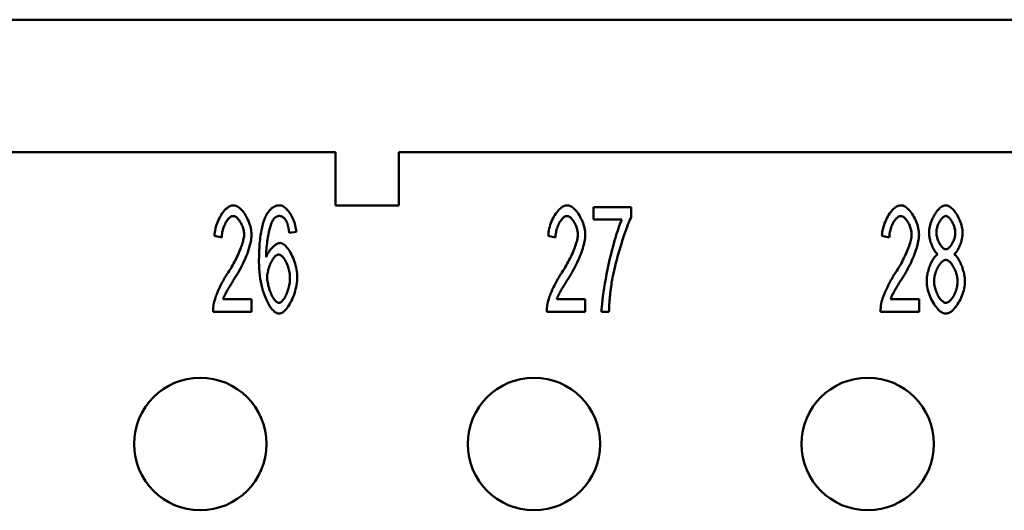
# Model space of a CAD drawing. Extents: x 0 to 210, y 0 to 297.
# Drawn here: x 67 to 85, y 108 to 117 of the extents above; entities that cross this region are included whole.
import ezdxf

# ---------------------------------------------------------------- set-up
doc = ezdxf.new("R2010")
doc.units = 0
doc.layers.add('Sichtbare Kanten(TC_020513_DIN)', color=7, linetype='Continuous', lineweight=50)

msp = doc.modelspace()

# ---------------------------------------------------------------- linework, layer by layer
at = {"layer": 'Sichtbare Kanten(TC_020513_DIN)'}
for p, q in [((60.862, 117.434), (110.862, 117.434)), ((60.612, 114.934), (72.662, 114.934)), ((72.662, 113.934), (72.662, 114.934)), ((73.862, 114.934), (97.862, 114.934)), ((73.862, 114.934), (73.862, 113.934)), ((73.862, 113.934), (72.662, 113.934)), ((77.534, 113.9), (78.244, 113.9)), ((77.534, 113.664), (77.534, 113.9)), ((78.244, 113.9), (78.244, 113.71)), ((78.072, 113.664), (77.534, 113.664)), ((71.926, 113.436), (71.792, 113.416)), ((70.519, 113.33), (70.38, 113.356)), ((76.819, 113.33), (76.68, 113.356)), ((83.119, 113.33), (82.98, 113.356)), ((70.543, 112.163), (71.081, 112.163)), ((71.081, 112.163), (71.081, 111.926)), ((76.843, 112.163), (77.381, 112.163)), ((77.381, 112.163), (77.381, 111.926)), ((83.143, 112.163), (83.681, 112.163)), ((83.681, 112.163), (83.681, 111.926)), ((71.081, 111.926), (70.354, 111.926)), ((77.381, 111.926), (76.654, 111.926)), ((77.827, 111.926), (77.688, 111.926)), ((83.681, 111.926), (82.954, 111.926))]:
    msp.add_line(p, q, dxfattribs=at)
at = {"layer": 'Sichtbare Kanten(TC_020513_DIN)', "flags": 128}
for points in [[(70.38, 113.356), (70.383, 113.392), (70.387, 113.427), (70.393, 113.462), (70.401, 113.497), (70.409, 113.531), (70.42, 113.565), (70.431, 113.599), (70.444, 113.631), (70.458, 113.663), (70.473, 113.694), (70.488, 113.723), (70.505, 113.751), (70.522, 113.777), (70.54, 113.802), (70.559, 113.826), (70.578, 113.847), (70.597, 113.866), (70.617, 113.883), (70.637, 113.898), (70.657, 113.911), (70.677, 113.921), (70.697, 113.928), (70.717, 113.932), (70.737, 113.934)], [(70.737, 113.934), (70.757, 113.932), (70.777, 113.928), (70.797, 113.92), (70.817, 113.909), (70.838, 113.896), (70.857, 113.881), (70.877, 113.863), (70.896, 113.843), (70.915, 113.821), (70.933, 113.797), (70.951, 113.772), (70.968, 113.745), (70.984, 113.717), (70.999, 113.688), (71.013, 113.659), (71.026, 113.628), (71.038, 113.597), (71.049, 113.565), (71.058, 113.534), (71.066, 113.502), (71.072, 113.471), (71.076, 113.44), (71.079, 113.409), (71.08, 113.379)], [(71.338, 113.705), (71.346, 113.724), (71.355, 113.742), (71.365, 113.759), (71.374, 113.775), (71.384, 113.791), (71.394, 113.805), (71.404, 113.819), (71.414, 113.832), (71.425, 113.845), (71.436, 113.856), (71.447, 113.867), (71.459, 113.877), (71.47, 113.886), (71.482, 113.894), (71.495, 113.902), (71.507, 113.909), (71.52, 113.915), (71.532, 113.92), (71.546, 113.924), (71.559, 113.928), (71.573, 113.93), (71.587, 113.932), (71.601, 113.934), (71.615, 113.934)], [(71.615, 113.934), (71.631, 113.933), (71.648, 113.929), (71.665, 113.922), (71.682, 113.913), (71.699, 113.902), (71.716, 113.889), (71.733, 113.874), (71.749, 113.857), (71.766, 113.838), (71.782, 113.817), (71.798, 113.795), (71.813, 113.772), (71.827, 113.748), (71.841, 113.722), (71.854, 113.696), (71.867, 113.668), (71.878, 113.64), (71.889, 113.612), (71.898, 113.583), (71.906, 113.553), (71.913, 113.524), (71.919, 113.494), (71.923, 113.465), (71.926, 113.436)], [(76.68, 113.356), (76.683, 113.392), (76.687, 113.427), (76.693, 113.462), (76.701, 113.497), (76.709, 113.531), (76.72, 113.565), (76.731, 113.599), (76.744, 113.631), (76.758, 113.663), (76.773, 113.694), (76.788, 113.723), (76.805, 113.751), (76.822, 113.777), (76.84, 113.802), (76.859, 113.826), (76.878, 113.847), (76.897, 113.866), (76.917, 113.883), (76.937, 113.898), (76.957, 113.911), (76.977, 113.921), (76.997, 113.928), (77.017, 113.932), (77.037, 113.934)], [(77.037, 113.934), (77.057, 113.932), (77.077, 113.928), (77.097, 113.92), (77.117, 113.909), (77.138, 113.896), (77.157, 113.881), (77.177, 113.863), (77.196, 113.843), (77.215, 113.821), (77.233, 113.797), (77.251, 113.772), (77.268, 113.745), (77.284, 113.717), (77.299, 113.688), (77.313, 113.659), (77.326, 113.628), (77.338, 113.597), (77.349, 113.565), (77.358, 113.534), (77.366, 113.502), (77.372, 113.471), (77.376, 113.44), (77.379, 113.409), (77.38, 113.379)], [(82.98, 113.356), (82.983, 113.392), (82.987, 113.427), (82.993, 113.462), (83.001, 113.497), (83.009, 113.531), (83.02, 113.565), (83.031, 113.599), (83.044, 113.631), (83.058, 113.663), (83.073, 113.694), (83.088, 113.723), (83.105, 113.751), (83.122, 113.777), (83.14, 113.802), (83.159, 113.826), (83.178, 113.847), (83.197, 113.866), (83.217, 113.883), (83.237, 113.898), (83.257, 113.911), (83.277, 113.921), (83.297, 113.928), (83.317, 113.932), (83.337, 113.934)], [(83.337, 113.934), (83.357, 113.932), (83.377, 113.928), (83.397, 113.92), (83.417, 113.909), (83.438, 113.896), (83.457, 113.881), (83.477, 113.863), (83.496, 113.843), (83.515, 113.821), (83.533, 113.797), (83.551, 113.772), (83.568, 113.745), (83.584, 113.717), (83.599, 113.688), (83.613, 113.659), (83.626, 113.628), (83.638, 113.597), (83.649, 113.565), (83.658, 113.534), (83.666, 113.502), (83.672, 113.471), (83.676, 113.44), (83.679, 113.409), (83.68, 113.379)], [(83.869, 113.419), (83.87, 113.446), (83.872, 113.475), (83.877, 113.503), (83.882, 113.533), (83.89, 113.562), (83.898, 113.591), (83.908, 113.62), (83.919, 113.649), (83.931, 113.678), (83.944, 113.705), (83.958, 113.732), (83.973, 113.758), (83.989, 113.783), (84.005, 113.806), (84.022, 113.828), (84.039, 113.849), (84.057, 113.867), (84.075, 113.884), (84.093, 113.899), (84.111, 113.911), (84.13, 113.921), (84.148, 113.928), (84.166, 113.932), (84.185, 113.934)], [(84.185, 113.934), (84.203, 113.932), (84.221, 113.928), (84.239, 113.921), (84.258, 113.911), (84.276, 113.898), (84.295, 113.883), (84.313, 113.866), (84.331, 113.847), (84.348, 113.827), (84.365, 113.804), (84.382, 113.78), (84.398, 113.755), (84.413, 113.729), (84.427, 113.701), (84.44, 113.673), (84.452, 113.645), (84.464, 113.616), (84.473, 113.586), (84.482, 113.556), (84.489, 113.527), (84.495, 113.498), (84.5, 113.469), (84.502, 113.44), (84.503, 113.413)], [(70.734, 113.731), (70.722, 113.73), (70.709, 113.727), (70.697, 113.722), (70.684, 113.715), (70.672, 113.706), (70.659, 113.695), (70.647, 113.683), (70.635, 113.669), (70.623, 113.654), (70.612, 113.637), (70.6, 113.62), (70.59, 113.601), (70.58, 113.581), (70.57, 113.561), (70.561, 113.54), (70.553, 113.518), (70.546, 113.495), (70.539, 113.472), (70.533, 113.449), (70.528, 113.425), (70.524, 113.401), (70.521, 113.378), (70.52, 113.354), (70.519, 113.33)], [(70.941, 113.385), (70.941, 113.404), (70.939, 113.423), (70.936, 113.442), (70.932, 113.462), (70.928, 113.481), (70.922, 113.501), (70.915, 113.521), (70.908, 113.54), (70.9, 113.559), (70.891, 113.578), (70.882, 113.596), (70.872, 113.613), (70.862, 113.63), (70.851, 113.646), (70.84, 113.66), (70.829, 113.674), (70.817, 113.687), (70.806, 113.698), (70.794, 113.708), (70.782, 113.716), (70.77, 113.722), (70.758, 113.727), (70.746, 113.73), (70.734, 113.731)], [(71.22, 112.862), (71.22, 112.91), (71.221, 112.957), (71.222, 113.002), (71.223, 113.047), (71.225, 113.09), (71.228, 113.132), (71.23, 113.173), (71.233, 113.213), (71.237, 113.252), (71.241, 113.29), (71.245, 113.327), (71.25, 113.363), (71.255, 113.397), (71.26, 113.431), (71.266, 113.463), (71.272, 113.494), (71.279, 113.525), (71.286, 113.554), (71.294, 113.582), (71.302, 113.609), (71.31, 113.634), (71.319, 113.659), (71.328, 113.683), (71.338, 113.705)], [(71.492, 113.667), (71.484, 113.655), (71.476, 113.641), (71.468, 113.625), (71.46, 113.606), (71.452, 113.586), (71.444, 113.563), (71.436, 113.539), (71.429, 113.513), (71.421, 113.485), (71.414, 113.456), (71.407, 113.425), (71.4, 113.393), (71.394, 113.36), (71.388, 113.326), (71.382, 113.291), (71.377, 113.256), (71.372, 113.22), (71.368, 113.183), (71.364, 113.145), (71.361, 113.108), (71.358, 113.07), (71.356, 113.032), (71.355, 112.995), (71.354, 112.957)], [(71.606, 113.733), (71.601, 113.733), (71.595, 113.732), (71.59, 113.732), (71.585, 113.731), (71.58, 113.73), (71.575, 113.729), (71.57, 113.727), (71.565, 113.725), (71.56, 113.724), (71.555, 113.721), (71.55, 113.719), (71.545, 113.716), (71.541, 113.714), (71.536, 113.71), (71.531, 113.707), (71.527, 113.704), (71.522, 113.7), (71.518, 113.696), (71.513, 113.692), (71.509, 113.687), (71.504, 113.683), (71.5, 113.678), (71.496, 113.673), (71.492, 113.667)], [(71.742, 113.628), (71.737, 113.636), (71.732, 113.644), (71.727, 113.652), (71.723, 113.66), (71.718, 113.667), (71.712, 113.674), (71.707, 113.68), (71.702, 113.686), (71.697, 113.692), (71.691, 113.697), (71.686, 113.702), (71.68, 113.706), (71.674, 113.711), (71.669, 113.715), (71.663, 113.718), (71.657, 113.721), (71.651, 113.724), (71.645, 113.726), (71.638, 113.728), (71.632, 113.73), (71.626, 113.731), (71.619, 113.732), (71.613, 113.733), (71.606, 113.733)], [(71.792, 113.416), (71.79, 113.428), (71.789, 113.439), (71.787, 113.451), (71.785, 113.462), (71.784, 113.473), (71.782, 113.483), (71.78, 113.494), (71.778, 113.504), (71.776, 113.513), (71.774, 113.523), (71.772, 113.532), (71.77, 113.541), (71.768, 113.55), (71.766, 113.558), (71.764, 113.566), (71.761, 113.574), (71.759, 113.582), (71.757, 113.589), (71.754, 113.596), (71.752, 113.603), (71.749, 113.61), (71.747, 113.616), (71.744, 113.622), (71.742, 113.628)], [(77.034, 113.731), (77.022, 113.73), (77.009, 113.727), (76.997, 113.722), (76.984, 113.715), (76.972, 113.706), (76.959, 113.695), (76.947, 113.683), (76.935, 113.669), (76.923, 113.654), (76.912, 113.637), (76.9, 113.62), (76.89, 113.601), (76.88, 113.581), (76.87, 113.561), (76.861, 113.54), (76.853, 113.518), (76.846, 113.495), (76.839, 113.472), (76.833, 113.449), (76.828, 113.425), (76.824, 113.401), (76.821, 113.378), (76.82, 113.354), (76.819, 113.33)], [(77.241, 113.385), (77.241, 113.404), (77.239, 113.423), (77.236, 113.442), (77.232, 113.462), (77.228, 113.481), (77.222, 113.501), (77.215, 113.521), (77.208, 113.54), (77.2, 113.559), (77.191, 113.578), (77.182, 113.596), (77.172, 113.613), (77.162, 113.63), (77.151, 113.646), (77.14, 113.66), (77.129, 113.674), (77.117, 113.687), (77.106, 113.698), (77.094, 113.708), (77.082, 113.716), (77.07, 113.722), (77.058, 113.727), (77.046, 113.73), (77.034, 113.731)], [(77.688, 111.926), (77.689, 111.97), (77.692, 112.022), (77.698, 112.081), (77.705, 112.147), (77.713, 112.219), (77.724, 112.295), (77.736, 112.376), (77.75, 112.46), (77.766, 112.546), (77.783, 112.635), (77.801, 112.724), (77.82, 112.814), (77.84, 112.904), (77.861, 112.992), (77.883, 113.079), (77.905, 113.163), (77.927, 113.244), (77.949, 113.321), (77.972, 113.394), (77.993, 113.461), (78.015, 113.522), (78.035, 113.577), (78.054, 113.624), (78.072, 113.664)], [(78.244, 113.71), (78.231, 113.682), (78.216, 113.65), (78.201, 113.613), (78.185, 113.572), (78.168, 113.528), (78.151, 113.481), (78.133, 113.431), (78.115, 113.378), (78.097, 113.324), (78.079, 113.267), (78.061, 113.209), (78.043, 113.15), (78.025, 113.09), (78.008, 113.03), (77.991, 112.969), (77.975, 112.909), (77.959, 112.849), (77.945, 112.79), (77.931, 112.733), (77.918, 112.677), (77.906, 112.623), (77.895, 112.572), (77.886, 112.523), (77.878, 112.477)], [(83.334, 113.731), (83.322, 113.73), (83.309, 113.727), (83.297, 113.722), (83.284, 113.715), (83.272, 113.706), (83.259, 113.695), (83.247, 113.683), (83.235, 113.669), (83.223, 113.654), (83.212, 113.637), (83.2, 113.62), (83.19, 113.601), (83.18, 113.581), (83.17, 113.561), (83.161, 113.54), (83.153, 113.518), (83.146, 113.495), (83.139, 113.472), (83.133, 113.449), (83.128, 113.425), (83.124, 113.401), (83.121, 113.378), (83.12, 113.354), (83.119, 113.33)], [(83.541, 113.385), (83.541, 113.404), (83.539, 113.423), (83.536, 113.442), (83.532, 113.462), (83.528, 113.481), (83.522, 113.501), (83.515, 113.521), (83.508, 113.54), (83.5, 113.559), (83.491, 113.578), (83.482, 113.596), (83.472, 113.613), (83.462, 113.63), (83.451, 113.646), (83.44, 113.66), (83.429, 113.674), (83.417, 113.687), (83.406, 113.698), (83.394, 113.708), (83.382, 113.716), (83.37, 113.722), (83.358, 113.727), (83.346, 113.73), (83.334, 113.731)], [(84.008, 113.428), (84.008, 113.444), (84.01, 113.46), (84.012, 113.477), (84.015, 113.494), (84.02, 113.511), (84.025, 113.528), (84.03, 113.545), (84.037, 113.562), (84.044, 113.579), (84.051, 113.596), (84.059, 113.612), (84.068, 113.627), (84.077, 113.642), (84.086, 113.656), (84.095, 113.669), (84.105, 113.681), (84.115, 113.693), (84.125, 113.703), (84.136, 113.711), (84.146, 113.719), (84.156, 113.725), (84.166, 113.729), (84.176, 113.732), (84.186, 113.733)], [(84.186, 113.733), (84.196, 113.732), (84.206, 113.729), (84.216, 113.725), (84.226, 113.718), (84.236, 113.711), (84.246, 113.702), (84.256, 113.692), (84.266, 113.68), (84.276, 113.667), (84.286, 113.654), (84.295, 113.639), (84.304, 113.624), (84.312, 113.608), (84.32, 113.591), (84.328, 113.574), (84.335, 113.556), (84.341, 113.539), (84.347, 113.521), (84.352, 113.502), (84.356, 113.484), (84.36, 113.466), (84.362, 113.449), (84.364, 113.431), (84.364, 113.414)], [(70.636, 112.666), (70.658, 112.699), (70.68, 112.733), (70.701, 112.767), (70.721, 112.802), (70.74, 112.836), (70.759, 112.871), (70.777, 112.905), (70.795, 112.94), (70.811, 112.974), (70.827, 113.007), (70.842, 113.04), (70.856, 113.073), (70.869, 113.105), (70.881, 113.136), (70.892, 113.166), (70.902, 113.196), (70.911, 113.224), (70.919, 113.251), (70.925, 113.277), (70.931, 113.302), (70.935, 113.325), (70.939, 113.347), (70.941, 113.367), (70.941, 113.385)], [(71.08, 113.379), (71.079, 113.358), (71.078, 113.335), (71.075, 113.309), (71.071, 113.282), (71.065, 113.253), (71.059, 113.222), (71.051, 113.19), (71.042, 113.157), (71.032, 113.122), (71.021, 113.087), (71.008, 113.05), (70.995, 113.013), (70.98, 112.975), (70.964, 112.936), (70.947, 112.897), (70.929, 112.858), (70.91, 112.819), (70.89, 112.779), (70.869, 112.74), (70.848, 112.7), (70.826, 112.661), (70.803, 112.623), (70.779, 112.584), (70.755, 112.547)], [(76.936, 112.666), (76.958, 112.699), (76.98, 112.733), (77.001, 112.767), (77.021, 112.802), (77.04, 112.836), (77.059, 112.871), (77.077, 112.905), (77.095, 112.94), (77.111, 112.974), (77.127, 113.007), (77.142, 113.04), (77.156, 113.073), (77.169, 113.105), (77.181, 113.136), (77.192, 113.166), (77.202, 113.196), (77.211, 113.224), (77.219, 113.251), (77.225, 113.277), (77.231, 113.302), (77.235, 113.325), (77.239, 113.347), (77.241, 113.367), (77.241, 113.385)], [(77.38, 113.379), (77.379, 113.358), (77.378, 113.335), (77.375, 113.309), (77.371, 113.282), (77.365, 113.253), (77.359, 113.222), (77.351, 113.19), (77.342, 113.157), (77.332, 113.122), (77.321, 113.087), (77.308, 113.05), (77.295, 113.013), (77.28, 112.975), (77.264, 112.936), (77.247, 112.897), (77.229, 112.858), (77.21, 112.819), (77.19, 112.779), (77.169, 112.74), (77.148, 112.7), (77.126, 112.661), (77.103, 112.623), (77.079, 112.584), (77.055, 112.547)], [(83.236, 112.666), (83.258, 112.699), (83.28, 112.733), (83.301, 112.767), (83.321, 112.802), (83.34, 112.836), (83.359, 112.871), (83.377, 112.905), (83.395, 112.94), (83.411, 112.974), (83.427, 113.007), (83.442, 113.04), (83.456, 113.073), (83.469, 113.105), (83.481, 113.136), (83.492, 113.166), (83.502, 113.196), (83.511, 113.224), (83.519, 113.251), (83.525, 113.277), (83.531, 113.302), (83.535, 113.325), (83.539, 113.347), (83.541, 113.367), (83.541, 113.385)], [(83.68, 113.379), (83.679, 113.358), (83.678, 113.335), (83.675, 113.309), (83.671, 113.282), (83.665, 113.253), (83.659, 113.222), (83.651, 113.19), (83.642, 113.157), (83.632, 113.122), (83.621, 113.087), (83.608, 113.05), (83.595, 113.013), (83.58, 112.975), (83.564, 112.936), (83.547, 112.897), (83.529, 112.858), (83.51, 112.819), (83.49, 112.779), (83.469, 112.74), (83.448, 112.7), (83.426, 112.661), (83.403, 112.623), (83.379, 112.584), (83.355, 112.547)], [(84.035, 113.012), (84.024, 113.02), (84.014, 113.029), (84.003, 113.04), (83.993, 113.052), (83.983, 113.065), (83.973, 113.079), (83.963, 113.094), (83.954, 113.11), (83.945, 113.128), (83.936, 113.145), (83.928, 113.164), (83.92, 113.183), (83.913, 113.202), (83.906, 113.222), (83.899, 113.242), (83.893, 113.262), (83.888, 113.282), (83.883, 113.303), (83.879, 113.323), (83.875, 113.343), (83.873, 113.362), (83.871, 113.382), (83.869, 113.401), (83.869, 113.419)], [(84.188, 113.106), (84.177, 113.107), (84.167, 113.11), (84.157, 113.114), (84.146, 113.12), (84.136, 113.128), (84.125, 113.137), (84.115, 113.147), (84.105, 113.158), (84.095, 113.171), (84.086, 113.184), (84.076, 113.199), (84.067, 113.214), (84.059, 113.23), (84.051, 113.247), (84.043, 113.264), (84.036, 113.281), (84.03, 113.3), (84.024, 113.318), (84.02, 113.336), (84.015, 113.355), (84.012, 113.373), (84.01, 113.392), (84.008, 113.41), (84.008, 113.428)], [(84.364, 113.414), (84.364, 113.398), (84.362, 113.381), (84.36, 113.364), (84.357, 113.346), (84.353, 113.329), (84.348, 113.311), (84.342, 113.294), (84.336, 113.277), (84.329, 113.26), (84.321, 113.243), (84.314, 113.227), (84.305, 113.212), (84.296, 113.197), (84.287, 113.183), (84.278, 113.17), (84.268, 113.157), (84.258, 113.146), (84.248, 113.136), (84.238, 113.127), (84.228, 113.12), (84.217, 113.114), (84.207, 113.11), (84.197, 113.107), (84.188, 113.106)], [(84.503, 113.413), (84.503, 113.395), (84.501, 113.377), (84.499, 113.358), (84.497, 113.339), (84.493, 113.319), (84.489, 113.299), (84.484, 113.28), (84.479, 113.26), (84.473, 113.24), (84.467, 113.22), (84.46, 113.2), (84.453, 113.181), (84.445, 113.163), (84.437, 113.144), (84.428, 113.127), (84.419, 113.11), (84.41, 113.094), (84.401, 113.079), (84.391, 113.064), (84.382, 113.051), (84.372, 113.039), (84.362, 113.029), (84.352, 113.02), (84.342, 113.012)], [(71.354, 112.957), (71.361, 112.974), (71.368, 112.991), (71.377, 113.007), (71.386, 113.024), (71.395, 113.04), (71.406, 113.056), (71.417, 113.071), (71.428, 113.086), (71.44, 113.101), (71.452, 113.115), (71.464, 113.128), (71.477, 113.141), (71.49, 113.153), (71.502, 113.164), (71.515, 113.175), (71.528, 113.185), (71.541, 113.193), (71.553, 113.201), (71.566, 113.208), (71.578, 113.213), (71.589, 113.218), (71.6, 113.221), (71.611, 113.223), (71.621, 113.224)], [(71.621, 113.224), (71.638, 113.222), (71.656, 113.216), (71.673, 113.208), (71.692, 113.196), (71.71, 113.181), (71.728, 113.163), (71.746, 113.142), (71.765, 113.119), (71.782, 113.094), (71.8, 113.067), (71.817, 113.038), (71.833, 113.007), (71.849, 112.975), (71.863, 112.941), (71.877, 112.907), (71.89, 112.871), (71.902, 112.835), (71.913, 112.798), (71.922, 112.761), (71.93, 112.723), (71.936, 112.686), (71.94, 112.649), (71.943, 112.612), (71.944, 112.576)], [(71.376, 112.574), (71.376, 112.599), (71.378, 112.623), (71.381, 112.648), (71.385, 112.674), (71.391, 112.699), (71.397, 112.724), (71.404, 112.748), (71.412, 112.773), (71.421, 112.796), (71.43, 112.819), (71.44, 112.842), (71.45, 112.863), (71.461, 112.884), (71.473, 112.903), (71.484, 112.921), (71.496, 112.938), (71.509, 112.953), (71.521, 112.967), (71.533, 112.979), (71.546, 112.989), (71.558, 112.996), (71.57, 113.002), (71.582, 113.006), (71.594, 113.007)], [(71.594, 113.007), (71.605, 113.006), (71.617, 113.002), (71.629, 112.996), (71.641, 112.988), (71.653, 112.978), (71.665, 112.967), (71.677, 112.953), (71.689, 112.937), (71.701, 112.92), (71.712, 112.902), (71.723, 112.882), (71.734, 112.862), (71.744, 112.84), (71.754, 112.817), (71.763, 112.793), (71.771, 112.768), (71.779, 112.743), (71.785, 112.718), (71.791, 112.692), (71.796, 112.666), (71.8, 112.639), (71.803, 112.613), (71.805, 112.587), (71.806, 112.561)], [(83.825, 112.506), (83.825, 112.53), (83.827, 112.556), (83.83, 112.581), (83.833, 112.608), (83.838, 112.634), (83.843, 112.66), (83.85, 112.687), (83.857, 112.713), (83.865, 112.739), (83.873, 112.765), (83.882, 112.79), (83.892, 112.814), (83.902, 112.838), (83.913, 112.861), (83.924, 112.882), (83.936, 112.903), (83.948, 112.922), (83.96, 112.94), (83.972, 112.957), (83.985, 112.971), (83.997, 112.984), (84.01, 112.996), (84.023, 113.005), (84.035, 113.012)], [(84.342, 113.012), (84.354, 113.003), (84.367, 112.993), (84.379, 112.98), (84.392, 112.966), (84.404, 112.95), (84.416, 112.933), (84.428, 112.914), (84.44, 112.893), (84.451, 112.872), (84.462, 112.85), (84.472, 112.826), (84.482, 112.802), (84.492, 112.778), (84.5, 112.752), (84.509, 112.727), (84.516, 112.701), (84.523, 112.675), (84.529, 112.648), (84.535, 112.622), (84.539, 112.597), (84.543, 112.571), (84.545, 112.546), (84.547, 112.522), (84.547, 112.498)], [(71.601, 111.893), (71.58, 111.895), (71.558, 111.902), (71.536, 111.913), (71.514, 111.929), (71.492, 111.948), (71.47, 111.971), (71.449, 111.998), (71.427, 112.029), (71.406, 112.063), (71.386, 112.1), (71.366, 112.14), (71.347, 112.183), (71.329, 112.229), (71.312, 112.277), (71.296, 112.328), (71.281, 112.381), (71.268, 112.435), (71.256, 112.492), (71.245, 112.551), (71.237, 112.611), (71.23, 112.672), (71.224, 112.734), (71.221, 112.798), (71.22, 112.862)], [(83.963, 112.504), (83.964, 112.526), (83.966, 112.548), (83.969, 112.571), (83.973, 112.594), (83.978, 112.617), (83.984, 112.639), (83.991, 112.662), (83.999, 112.685), (84.008, 112.707), (84.017, 112.728), (84.027, 112.749), (84.037, 112.769), (84.048, 112.788), (84.06, 112.807), (84.071, 112.824), (84.083, 112.839), (84.096, 112.854), (84.108, 112.867), (84.121, 112.878), (84.133, 112.887), (84.146, 112.895), (84.158, 112.9), (84.171, 112.904), (84.183, 112.905)], [(84.183, 112.905), (84.195, 112.904), (84.208, 112.9), (84.221, 112.895), (84.234, 112.887), (84.246, 112.877), (84.259, 112.866), (84.272, 112.853), (84.285, 112.838), (84.297, 112.822), (84.309, 112.805), (84.321, 112.786), (84.332, 112.767), (84.343, 112.746), (84.353, 112.725), (84.363, 112.703), (84.372, 112.681), (84.38, 112.658), (84.387, 112.634), (84.393, 112.611), (84.399, 112.587), (84.403, 112.564), (84.406, 112.54), (84.408, 112.518), (84.409, 112.495)], [(70.37, 112.097), (70.374, 112.115), (70.379, 112.134), (70.385, 112.153), (70.391, 112.174), (70.399, 112.196), (70.407, 112.219), (70.416, 112.243), (70.426, 112.267), (70.436, 112.292), (70.447, 112.317), (70.458, 112.342), (70.47, 112.368), (70.483, 112.394), (70.496, 112.42), (70.509, 112.447), (70.522, 112.473), (70.536, 112.498), (70.55, 112.524), (70.564, 112.549), (70.578, 112.574), (70.593, 112.598), (70.607, 112.621), (70.622, 112.644), (70.636, 112.666)], [(76.67, 112.097), (76.674, 112.115), (76.679, 112.134), (76.685, 112.153), (76.691, 112.174), (76.699, 112.196), (76.707, 112.219), (76.716, 112.243), (76.726, 112.267), (76.736, 112.292), (76.747, 112.317), (76.758, 112.342), (76.77, 112.368), (76.783, 112.394), (76.796, 112.42), (76.809, 112.447), (76.822, 112.473), (76.836, 112.498), (76.85, 112.524), (76.864, 112.549), (76.878, 112.574), (76.893, 112.598), (76.907, 112.621), (76.922, 112.644), (76.936, 112.666)], [(82.97, 112.097), (82.974, 112.115), (82.979, 112.134), (82.985, 112.153), (82.991, 112.174), (82.999, 112.196), (83.007, 112.219), (83.016, 112.243), (83.026, 112.267), (83.036, 112.292), (83.047, 112.317), (83.058, 112.342), (83.07, 112.368), (83.083, 112.394), (83.096, 112.42), (83.109, 112.447), (83.122, 112.473), (83.136, 112.498), (83.15, 112.524), (83.164, 112.549), (83.178, 112.574), (83.193, 112.598), (83.207, 112.621), (83.222, 112.644), (83.236, 112.666)], [(70.755, 112.547), (70.74, 112.524), (70.726, 112.502), (70.712, 112.48), (70.699, 112.459), (70.686, 112.438), (70.674, 112.418), (70.662, 112.399), (70.651, 112.38), (70.64, 112.362), (70.63, 112.344), (70.621, 112.327), (70.612, 112.311), (70.603, 112.295), (70.595, 112.28), (70.588, 112.265), (70.581, 112.251), (70.574, 112.238), (70.568, 112.225), (70.563, 112.213), (70.558, 112.202), (70.554, 112.191), (70.55, 112.181), (70.546, 112.171), (70.543, 112.163)], [(71.598, 112.094), (71.588, 112.095), (71.577, 112.099), (71.566, 112.105), (71.553, 112.114), (71.541, 112.125), (71.528, 112.138), (71.515, 112.154), (71.502, 112.171), (71.49, 112.19), (71.477, 112.211), (71.465, 112.234), (71.453, 112.258), (71.442, 112.284), (71.431, 112.31), (71.421, 112.337), (71.412, 112.365), (71.404, 112.393), (71.397, 112.421), (71.391, 112.449), (71.385, 112.476), (71.381, 112.503), (71.378, 112.528), (71.376, 112.552), (71.376, 112.574)], [(71.806, 112.561), (71.805, 112.533), (71.803, 112.506), (71.8, 112.479), (71.796, 112.451), (71.791, 112.424), (71.785, 112.397), (71.778, 112.37), (71.771, 112.344), (71.762, 112.318), (71.753, 112.294), (71.744, 112.27), (71.734, 112.247), (71.723, 112.225), (71.713, 112.204), (71.701, 112.185), (71.69, 112.167), (71.678, 112.151), (71.667, 112.137), (71.655, 112.124), (71.643, 112.114), (71.632, 112.105), (71.62, 112.099), (71.609, 112.095), (71.598, 112.094)], [(71.944, 112.576), (71.943, 112.543), (71.941, 112.508), (71.936, 112.471), (71.93, 112.433), (71.922, 112.394), (71.913, 112.354), (71.902, 112.314), (71.89, 112.274), (71.876, 112.235), (71.861, 112.197), (71.846, 112.16), (71.829, 112.124), (71.811, 112.09), (71.793, 112.058), (71.773, 112.028), (71.754, 112.001), (71.734, 111.977), (71.714, 111.955), (71.694, 111.936), (71.675, 111.921), (71.655, 111.909), (71.636, 111.9), (71.618, 111.895), (71.601, 111.893)], [(77.055, 112.547), (77.04, 112.524), (77.026, 112.502), (77.012, 112.48), (76.999, 112.459), (76.986, 112.438), (76.974, 112.418), (76.962, 112.399), (76.951, 112.38), (76.94, 112.362), (76.93, 112.344), (76.921, 112.327), (76.912, 112.311), (76.903, 112.295), (76.895, 112.28), (76.888, 112.265), (76.881, 112.251), (76.874, 112.238), (76.868, 112.225), (76.863, 112.213), (76.858, 112.202), (76.854, 112.191), (76.85, 112.181), (76.846, 112.171), (76.843, 112.163)], [(77.878, 112.477), (77.875, 112.456), (77.872, 112.434), (77.869, 112.413), (77.866, 112.392), (77.863, 112.37), (77.86, 112.348), (77.857, 112.326), (77.854, 112.304), (77.852, 112.281), (77.849, 112.259), (77.847, 112.236), (77.845, 112.213), (77.843, 112.19), (77.841, 112.167), (77.839, 112.144), (77.837, 112.12), (77.835, 112.097), (77.834, 112.073), (77.832, 112.049), (77.831, 112.025), (77.83, 112), (77.829, 111.976), (77.828, 111.951), (77.827, 111.926)], [(83.355, 112.547), (83.34, 112.524), (83.326, 112.502), (83.312, 112.48), (83.299, 112.459), (83.286, 112.438), (83.274, 112.418), (83.262, 112.399), (83.251, 112.38), (83.24, 112.362), (83.23, 112.344), (83.221, 112.327), (83.212, 112.311), (83.203, 112.295), (83.195, 112.28), (83.188, 112.265), (83.181, 112.251), (83.174, 112.238), (83.168, 112.225), (83.163, 112.213), (83.158, 112.202), (83.154, 112.191), (83.15, 112.181), (83.146, 112.171), (83.143, 112.163)], [(84.186, 111.893), (84.166, 111.895), (84.145, 111.9), (84.124, 111.908), (84.103, 111.92), (84.082, 111.935), (84.061, 111.952), (84.041, 111.971), (84.021, 111.993), (84.001, 112.018), (83.981, 112.044), (83.963, 112.072), (83.945, 112.101), (83.928, 112.132), (83.912, 112.164), (83.896, 112.197), (83.883, 112.23), (83.87, 112.265), (83.858, 112.299), (83.849, 112.334), (83.84, 112.369), (83.834, 112.404), (83.829, 112.438), (83.826, 112.472), (83.825, 112.506)], [(84.188, 112.094), (84.177, 112.095), (84.165, 112.098), (84.153, 112.104), (84.14, 112.112), (84.127, 112.121), (84.114, 112.133), (84.101, 112.146), (84.087, 112.161), (84.074, 112.178), (84.062, 112.196), (84.05, 112.216), (84.038, 112.236), (84.027, 112.258), (84.016, 112.281), (84.007, 112.304), (83.998, 112.328), (83.99, 112.351), (83.983, 112.375), (83.977, 112.399), (83.972, 112.422), (83.968, 112.444), (83.966, 112.466), (83.964, 112.486), (83.963, 112.504)], [(84.547, 112.498), (84.546, 112.466), (84.543, 112.432), (84.538, 112.398), (84.532, 112.364), (84.523, 112.33), (84.514, 112.295), (84.502, 112.261), (84.49, 112.227), (84.476, 112.194), (84.461, 112.161), (84.444, 112.13), (84.427, 112.099), (84.409, 112.07), (84.391, 112.043), (84.371, 112.017), (84.352, 111.993), (84.331, 111.971), (84.311, 111.951), (84.29, 111.934), (84.269, 111.92), (84.248, 111.908), (84.227, 111.9), (84.206, 111.895), (84.186, 111.893)], [(84.409, 112.495), (84.408, 112.473), (84.406, 112.451), (84.403, 112.428), (84.399, 112.405), (84.394, 112.382), (84.388, 112.359), (84.381, 112.336), (84.373, 112.314), (84.364, 112.292), (84.355, 112.27), (84.345, 112.249), (84.334, 112.229), (84.323, 112.21), (84.312, 112.192), (84.3, 112.175), (84.288, 112.159), (84.275, 112.145), (84.263, 112.132), (84.25, 112.121), (84.237, 112.112), (84.225, 112.104), (84.212, 112.099), (84.2, 112.095), (84.188, 112.094)], [(70.354, 111.926), (70.354, 111.934), (70.354, 111.941), (70.354, 111.948), (70.354, 111.956), (70.354, 111.963), (70.355, 111.97), (70.355, 111.977), (70.355, 111.985), (70.356, 111.992), (70.356, 111.999), (70.357, 112.006), (70.357, 112.013), (70.358, 112.02), (70.359, 112.027), (70.36, 112.034), (70.36, 112.042), (70.361, 112.049), (70.362, 112.056), (70.363, 112.063), (70.364, 112.069), (70.366, 112.076), (70.367, 112.083), (70.368, 112.09), (70.37, 112.097)], [(76.654, 111.926), (76.654, 111.934), (76.654, 111.941), (76.654, 111.948), (76.654, 111.956), (76.654, 111.963), (76.655, 111.97), (76.655, 111.977), (76.655, 111.985), (76.656, 111.992), (76.656, 111.999), (76.657, 112.006), (76.657, 112.013), (76.658, 112.02), (76.659, 112.027), (76.66, 112.034), (76.66, 112.042), (76.661, 112.049), (76.662, 112.056), (76.663, 112.063), (76.664, 112.069), (76.666, 112.076), (76.667, 112.083), (76.668, 112.09), (76.67, 112.097)], [(82.954, 111.926), (82.954, 111.934), (82.954, 111.941), (82.954, 111.948), (82.954, 111.956), (82.954, 111.963), (82.955, 111.97), (82.955, 111.977), (82.955, 111.985), (82.956, 111.992), (82.956, 111.999), (82.957, 112.006), (82.957, 112.013), (82.958, 112.02), (82.959, 112.027), (82.96, 112.034), (82.96, 112.042), (82.961, 112.049), (82.962, 112.056), (82.963, 112.063), (82.964, 112.069), (82.966, 112.076), (82.967, 112.083), (82.968, 112.09), (82.97, 112.097)]]:
    msp.add_lwpolyline(points, dxfattribs=at)
at = {"layer": 'Sichtbare Kanten(TC_020513_DIN)'}
for centre in [(70.112, 109.434), (76.412, 109.434), (82.712, 109.434)]:
    msp.add_circle(centre, 1.25, dxfattribs=at)

doc.saveas('drawing.dxf')
